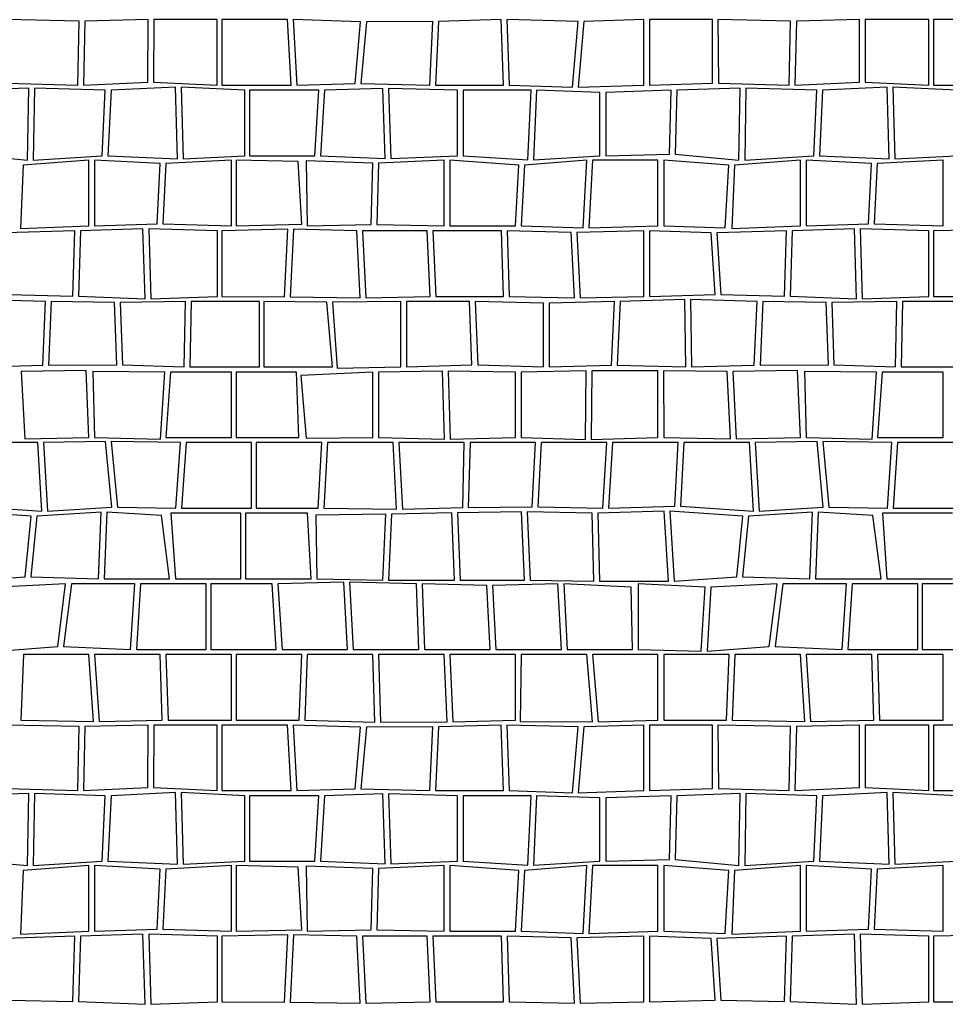
# Model space of a CAD drawing. Extents: x 2678 to 2694.5, y 1353.6 to 1359.5.
# Drawn here: x 2687.6 to 2689, y 1356.8 to 1358.3 of the extents above; entities that cross this region are included whole.
import ezdxf

# ---------------------------------------------------------------- set-up
doc = ezdxf.new("R2010")
doc.units = 0
doc.header["$MEASUREMENT"] = 0
doc.layers.add('007', color=7, linetype='Continuous')

# ---------------------------------------------------------------- blocks, each defined once
blk = doc.blocks.new('*X6', base_point=(2200.26, 1460.943))
at = {"layer": '007', "linetype": 'Continuous'}
for p, q in [((2663.3543, 1361.1221), (2663.2435, 1361.1242)), ((2663.3522, 1361.0242), (2663.3543, 1361.1221)), ((2663.363, 1361.1221), (2663.3609, 1361.0242)), ((2663.4594, 1361.1242), (2663.363, 1361.1221)), ((2663.4593, 1361.0289), (2663.4594, 1361.1242)), ((2663.4681, 1361.1242), (2663.4679, 1361.0289)), ((2663.5649, 1361.1242), (2663.4681, 1361.1242)), ((2663.5649, 1361.0242), (2663.5649, 1361.1242)), ((2663.6719, 1361.1242), (2663.5719, 1361.1242)), ((2663.5719, 1361.1242), (2663.5719, 1361.0242)), ((2663.6777, 1361.0242), (2663.6719, 1361.1242)), ((2663.6806, 1361.1242), (2663.6864, 1361.0242)), ((2663.7836, 1361.1209), (2663.6806, 1361.1242)), ((2663.7752, 1361.0268), (2663.7836, 1361.1209)), ((2663.7923, 1361.1209), (2663.7839, 1361.0268)), ((2663.8935, 1361.1215), (2663.7923, 1361.1209)), ((2663.8892, 1361.0242), (2663.8935, 1361.1215)), ((2663.9022, 1361.1215), (2663.8979, 1361.0242)), ((2663.9979, 1361.1242), (2663.9022, 1361.1215)), ((2664.0013, 1361.0242), (2663.9979, 1361.1242)), ((2664.0066, 1361.1242), (2664.0099, 1361.0242)), ((2664.1152, 1361.1215), (2664.0066, 1361.1242)), ((2664.1066, 1361.021), (2664.1152, 1361.1215)), ((2664.1239, 1361.1215), (2664.1152, 1361.021)), ((2664.2152, 1361.1242), (2664.1239, 1361.1215)), ((2664.2152, 1361.0242), (2664.2152, 1361.1242)), ((2664.3199, 1361.1242), (2664.2239, 1361.1242)), ((2664.2239, 1361.1242), (2664.2239, 1361.0242)), ((2664.3204, 1361.0273), (2664.3199, 1361.1242)), ((2664.3285, 1361.1242), (2664.3291, 1361.0273)), ((2664.4393, 1361.1221), (2664.3285, 1361.1242)), ((2664.4372, 1361.0242), (2664.4393, 1361.1221)), ((2664.448, 1361.1221), (2664.4459, 1361.0242)), ((2664.5444, 1361.1242), (2664.448, 1361.1221)), ((2664.5443, 1361.0289), (2664.5444, 1361.1242)), ((2664.5531, 1361.1242), (2664.5529, 1361.0289)), ((2664.6499, 1361.1242), (2664.5531, 1361.1242)), ((2664.6499, 1361.0242), (2664.6499, 1361.1242)), ((2664.7569, 1361.1242), (2664.6569, 1361.1242)), ((2664.6569, 1361.1242), (2664.6569, 1361.0242)), ((2663.3609, 1361.0242), (2663.4593, 1361.0289)), ((2663.4679, 1361.0289), (2663.5649, 1361.0242)), ((2664.4459, 1361.0242), (2664.5443, 1361.0289)), ((2664.5529, 1361.0289), (2664.6499, 1361.0242)), ((2663.2775, 1361.0197), (2663.181, 1361.0165)), ((2663.2441, 1361.0273), (2663.3522, 1361.0242)), ((2663.2755, 1360.91), (2663.2775, 1361.0197)), ((2663.2862, 1361.0197), (2663.2842, 1360.91)), ((2663.3943, 1361.0165), (2663.2862, 1361.0197)), ((2663.3897, 1360.9165), (2663.3943, 1361.0165)), ((2663.403, 1361.0165), (2663.3983, 1360.9165)), ((2663.5013, 1361.0212), (2663.403, 1361.0165)), ((2663.5046, 1360.9122), (2663.5013, 1361.0212)), ((2663.607, 1361.0165), (2663.51, 1361.0212)), ((2663.51, 1361.0212), (2663.5132, 1360.9122)), ((2663.5719, 1361.0242), (2663.6777, 1361.0242)), ((2663.607, 1360.9165), (2663.607, 1361.0165)), ((2663.614, 1361.0165), (2663.614, 1360.9165)), ((2663.7198, 1361.0165), (2663.614, 1361.0165)), ((2663.6864, 1361.0242), (2663.7752, 1361.0268)), ((2663.714, 1360.9165), (2663.7198, 1361.0165)), ((2663.7285, 1361.0165), (2663.7226, 1360.9165)), ((2663.8173, 1361.0191), (2663.7285, 1361.0165)), ((2663.7839, 1361.0268), (2663.8892, 1361.0242)), ((2663.8208, 1360.9126), (2663.8173, 1361.0191)), ((2663.9313, 1361.0165), (2663.826, 1361.0191)), ((2663.826, 1361.0191), (2663.8295, 1360.9126)), ((2663.8979, 1361.0242), (2664.0013, 1361.0242)), ((2663.9313, 1360.9165), (2663.9313, 1361.0165)), ((2663.94, 1361.0165), (2663.94, 1360.9165)), ((2664.0434, 1361.0165), (2663.94, 1361.0165)), ((2664.0099, 1361.0242), (2664.1066, 1361.021)), ((2664.0387, 1360.9106), (2664.0434, 1361.0165)), ((2664.052, 1361.0165), (2664.0474, 1360.9106)), ((2664.1486, 1361.0133), (2664.052, 1361.0165)), ((2664.1152, 1361.021), (2664.2152, 1361.0242)), ((2664.2573, 1361.0165), (2664.1573, 1361.0133)), ((2664.2239, 1361.0242), (2664.3204, 1361.0273)), ((2664.2546, 1360.9191), (2664.2573, 1361.0165)), ((2664.266, 1361.0165), (2664.2633, 1360.9191)), ((2664.3625, 1361.0197), (2664.266, 1361.0165)), ((2664.3291, 1361.0273), (2664.4372, 1361.0242)), ((2664.3605, 1360.91), (2664.3625, 1361.0197)), ((2664.3712, 1361.0197), (2664.3692, 1360.91)), ((2664.4793, 1361.0165), (2664.3712, 1361.0197)), ((2664.4747, 1360.9165), (2664.4793, 1361.0165)), ((2664.488, 1361.0165), (2664.4833, 1360.9165)), ((2664.5863, 1361.0212), (2664.488, 1361.0165)), ((2664.5896, 1360.9122), (2664.5863, 1361.0212)), ((2664.692, 1361.0165), (2664.595, 1361.0212)), ((2664.595, 1361.0212), (2664.5982, 1360.9122)), ((2664.6569, 1361.0242), (2664.7627, 1361.0242)), ((2664.1486, 1360.9165), (2664.1486, 1361.0133)), ((2664.1573, 1361.0133), (2664.1573, 1360.9165)), ((2663.1783, 1360.9191), (2663.2755, 1360.91)), ((2663.3693, 1360.91), (2663.2689, 1360.9024)), ((2663.2842, 1360.91), (2663.3897, 1360.9165)), ((2663.3693, 1360.81), (2663.3693, 1360.91)), ((2663.4777, 1360.9047), (2663.378, 1360.91)), ((2663.378, 1360.91), (2663.378, 1360.81)), ((2663.3983, 1360.9165), (2663.5046, 1360.9122)), ((2663.5867, 1360.91), (2663.4864, 1360.9047)), ((2663.5132, 1360.9122), (2663.607, 1360.9165)), ((2663.5867, 1360.81), (2663.5867, 1360.91)), ((2663.5937, 1360.91), (2663.5937, 1360.81)), ((2663.6886, 1360.9078), (2663.5937, 1360.91)), ((2663.614, 1360.9165), (2663.714, 1360.9165)), ((2663.7005, 1360.9088), (2663.7023, 1360.81)), ((2663.8023, 1360.9056), (2663.7005, 1360.9088)), ((2663.7226, 1360.9165), (2663.8208, 1360.9126)), ((2663.911, 1360.91), (2663.811, 1360.9056)), ((2663.8295, 1360.9126), (2663.9313, 1360.9165)), ((2663.911, 1360.81), (2663.911, 1360.91)), ((2664.0247, 1360.9023), (2663.9197, 1360.91)), ((2663.9197, 1360.91), (2663.9197, 1360.81)), ((2663.94, 1360.9165), (2664.0387, 1360.9106)), ((2664.1283, 1360.91), (2664.0333, 1360.9023)), ((2664.0474, 1360.9106), (2664.1486, 1360.9165)), ((2664.1231, 1360.8066), (2664.1283, 1360.91)), ((2664.137, 1360.91), (2664.1317, 1360.8066)), ((2664.237, 1360.91), (2664.137, 1360.91)), ((2664.1573, 1360.9165), (2664.2546, 1360.9191)), ((2664.237, 1360.81), (2664.237, 1360.91)), ((2664.3452, 1360.9024), (2664.2457, 1360.91)), ((2664.2457, 1360.91), (2664.2457, 1360.81)), ((2664.2633, 1360.9191), (2664.3605, 1360.91)), ((2664.4543, 1360.91), (2664.3539, 1360.9024)), ((2664.3692, 1360.91), (2664.4747, 1360.9165)), ((2664.4543, 1360.81), (2664.4543, 1360.91)), ((2664.5627, 1360.9047), (2664.463, 1360.91)), ((2664.463, 1360.91), (2664.463, 1360.81)), ((2664.4833, 1360.9165), (2664.5896, 1360.9122)), ((2664.6717, 1360.91), (2664.5714, 1360.9047)), ((2664.5982, 1360.9122), (2664.692, 1360.9165)), ((2664.6717, 1360.81), (2664.6717, 1360.91)), ((2663.2689, 1360.9024), (2663.2648, 1360.8055)), ((2663.4732, 1360.8131), (2663.4777, 1360.9047)), ((2663.4864, 1360.9047), (2663.4819, 1360.8131)), ((2663.6939, 1360.8121), (2663.6886, 1360.9078)), ((2663.7995, 1360.812), (2663.8023, 1360.9056)), ((2663.811, 1360.9056), (2663.8082, 1360.812)), ((2664.0197, 1360.81), (2664.0247, 1360.9023)), ((2664.0333, 1360.9023), (2664.0283, 1360.81)), ((2664.3395, 1360.8066), (2664.3452, 1360.9024)), ((2664.3539, 1360.9024), (2664.3498, 1360.8055)), ((2664.5582, 1360.8131), (2664.5627, 1360.9047)), ((2664.5714, 1360.9047), (2664.5669, 1360.8131)), ((2663.2648, 1360.8055), (2663.3693, 1360.81)), ((2663.4517, 1360.8054), (2663.3565, 1360.8023)), ((2663.378, 1360.81), (2663.4732, 1360.8131)), ((2663.4549, 1360.6985), (2663.4517, 1360.8054)), ((2663.5652, 1360.8023), (2663.4604, 1360.8054)), ((2663.4604, 1360.8054), (2663.4636, 1360.6985)), ((2663.4819, 1360.8131), (2663.5867, 1360.81)), ((2663.6724, 1360.8045), (2663.5722, 1360.8023)), ((2663.5937, 1360.81), (2663.6939, 1360.8121)), ((2663.6675, 1360.7017), (2663.6724, 1360.8045)), ((2663.6811, 1360.8045), (2663.6762, 1360.7017)), ((2663.7779, 1360.8023), (2663.6811, 1360.8045)), ((2663.7023, 1360.81), (2663.7995, 1360.812)), ((2663.8082, 1360.812), (2663.911, 1360.81)), ((2663.9197, 1360.81), (2664.0197, 1360.81)), ((2664.0283, 1360.81), (2664.1231, 1360.8066)), ((2664.1317, 1360.8066), (2664.237, 1360.81)), ((2664.2457, 1360.81), (2664.3395, 1360.8066)), ((2664.3498, 1360.8055), (2664.4543, 1360.81)), ((2664.5367, 1360.8054), (2664.4415, 1360.8023)), ((2664.463, 1360.81), (2664.5582, 1360.8131)), ((2664.5399, 1360.6985), (2664.5367, 1360.8054)), ((2664.6502, 1360.8023), (2664.5454, 1360.8054)), ((2664.5454, 1360.8054), (2664.5486, 1360.6985)), ((2664.5669, 1360.8131), (2664.6717, 1360.81)), ((2664.7574, 1360.8045), (2664.6572, 1360.8023)), ((2663.3479, 1360.8023), (2663.2417, 1360.799)), ((2663.3448, 1360.7028), (2663.3479, 1360.8023)), ((2663.3565, 1360.8023), (2663.3535, 1360.7028)), ((2663.5652, 1360.7023), (2663.5652, 1360.8023)), ((2663.5722, 1360.8023), (2663.5722, 1360.7023)), ((2663.7827, 1360.7001), (2663.7779, 1360.8023)), ((2663.8849, 1360.8023), (2663.7865, 1360.8023)), ((2663.7865, 1360.8023), (2663.7914, 1360.7001)), ((2663.8895, 1360.7023), (2663.8849, 1360.8023)), ((2663.9982, 1360.8023), (2663.8936, 1360.8023)), ((2663.8936, 1360.8023), (2663.8982, 1360.7023)), ((2664.0014, 1360.7023), (2663.9982, 1360.8023)), ((2664.1047, 1360.7996), (2664.0069, 1360.8023)), ((2664.0069, 1360.8023), (2664.01, 1360.7023)), ((2664.1095, 1360.7001), (2664.1047, 1360.7996)), ((2664.2155, 1360.8023), (2664.1133, 1360.7996)), ((2664.1133, 1360.7996), (2664.1182, 1360.7001)), ((2664.2155, 1360.7023), (2664.2155, 1360.8023)), ((2664.3181, 1360.799), (2664.2242, 1360.8023)), ((2664.2242, 1360.8023), (2664.2242, 1360.7023)), ((2664.324, 1360.705), (2664.3181, 1360.799)), ((2664.4329, 1360.8023), (2664.3267, 1360.799)), ((2664.3267, 1360.799), (2664.3327, 1360.705)), ((2664.4298, 1360.7028), (2664.4329, 1360.8023)), ((2664.4415, 1360.8023), (2664.4385, 1360.7028)), ((2664.6502, 1360.7023), (2664.6502, 1360.8023)), ((2664.6572, 1360.8023), (2664.6572, 1360.7023)), ((2663.2477, 1360.705), (2663.3448, 1360.7028)), ((2663.3535, 1360.7028), (2663.4549, 1360.6985)), ((2663.4636, 1360.6985), (2663.5652, 1360.7023)), ((2663.5722, 1360.7023), (2663.6675, 1360.7017)), ((2663.6762, 1360.7017), (2663.7827, 1360.7001)), ((2663.7914, 1360.7001), (2663.8895, 1360.7023)), ((2663.8982, 1360.7023), (2664.0014, 1360.7023)), ((2664.01, 1360.7023), (2664.1095, 1360.7001)), ((2664.1182, 1360.7001), (2664.2155, 1360.7023)), ((2664.2242, 1360.7023), (2664.324, 1360.705)), ((2664.3327, 1360.705), (2664.4298, 1360.7028)), ((2664.4385, 1360.7028), (2664.5399, 1360.6985)), ((2664.5486, 1360.6985), (2664.6502, 1360.7023)), ((2664.6572, 1360.7023), (2664.7525, 1360.7017)), ((2663.3032, 1360.6946), (2663.2016, 1360.6974)), ((2663.2989, 1360.5971), (2663.3032, 1360.6946)), ((2663.3119, 1360.6946), (2663.3076, 1360.5971)), ((2663.4083, 1360.6931), (2663.3119, 1360.6946)), ((2663.4118, 1360.598), (2663.4083, 1360.6931)), ((2663.5164, 1360.6946), (2663.417, 1360.6931)), ((2663.417, 1360.6931), (2663.4204, 1360.598)), ((2663.5143, 1360.5946), (2663.5164, 1360.6946)), ((2663.5251, 1360.6946), (2663.523, 1360.5946)), ((2663.6292, 1360.6946), (2663.5251, 1360.6946)), ((2663.6292, 1360.5946), (2663.6292, 1360.6946)), ((2663.6362, 1360.6946), (2663.6362, 1360.5946)), ((2663.7319, 1360.6936), (2663.6362, 1360.6946)), ((2663.7405, 1360.5946), (2663.7319, 1360.6936)), ((2663.8449, 1360.6946), (2663.7406, 1360.6936)), ((2663.7406, 1360.6936), (2663.7476, 1360.5926)), ((2663.8449, 1360.5946), (2663.8449, 1360.6946)), ((2663.8536, 1360.6946), (2663.8536, 1360.5946)), ((2663.9495, 1360.6946), (2663.8536, 1360.6946)), ((2663.9534, 1360.598), (2663.9495, 1360.6946)), ((2663.9581, 1360.6946), (2663.9621, 1360.598)), ((2664.0622, 1360.692), (2663.9581, 1360.6946)), ((2664.0622, 1360.5946), (2664.0622, 1360.692)), ((2664.1709, 1360.6946), (2664.0709, 1360.692)), ((2664.0709, 1360.692), (2664.0709, 1360.5946)), ((2664.1659, 1360.5973), (2664.1709, 1360.6946)), ((2664.1796, 1360.6946), (2664.1746, 1360.5973)), ((2664.2779, 1360.6974), (2664.1796, 1360.6946)), ((2664.2796, 1360.5946), (2664.2779, 1360.6974)), ((2664.3882, 1360.6946), (2664.2866, 1360.6974)), ((2664.2866, 1360.6974), (2664.2882, 1360.5946)), ((2664.3839, 1360.5971), (2664.3882, 1360.6946)), ((2664.3969, 1360.6946), (2664.3926, 1360.5971)), ((2664.4933, 1360.6931), (2664.3969, 1360.6946)), ((2664.4968, 1360.598), (2664.4933, 1360.6931)), ((2664.6014, 1360.6946), (2664.502, 1360.6931)), ((2664.502, 1360.6931), (2664.5054, 1360.598)), ((2664.5993, 1360.5946), (2664.6014, 1360.6946)), ((2664.6101, 1360.6946), (2664.608, 1360.5946)), ((2664.7142, 1360.6946), (2664.6101, 1360.6946)), ((2663.2032, 1360.5946), (2663.2989, 1360.5971)), ((2663.3076, 1360.5971), (2663.4118, 1360.598)), ((2663.4204, 1360.598), (2663.5143, 1360.5946)), ((2663.523, 1360.5946), (2663.6292, 1360.5946)), ((2663.6362, 1360.5946), (2663.7405, 1360.5946)), ((2663.7476, 1360.5926), (2663.8449, 1360.5946)), ((2663.8536, 1360.5946), (2663.9534, 1360.598)), ((2663.9621, 1360.598), (2664.0622, 1360.5946)), ((2664.0709, 1360.5946), (2664.1659, 1360.5973)), ((2664.1746, 1360.5973), (2664.2796, 1360.5946)), ((2664.2882, 1360.5946), (2664.3839, 1360.5971)), ((2664.3926, 1360.5971), (2664.4968, 1360.598)), ((2664.5054, 1360.598), (2664.5993, 1360.5946)), ((2664.608, 1360.5946), (2664.7142, 1360.5946)), ((2663.365, 1360.5894), (2663.2661, 1360.5878)), ((2663.2661, 1360.5878), (2663.2713, 1360.485)), ((2663.3693, 1360.4869), (2663.365, 1360.5894)), ((2663.4851, 1360.5869), (2663.3753, 1360.5878)), ((2663.3753, 1360.5878), (2663.378, 1360.4869)), ((2663.4786, 1360.4845), (2663.4851, 1360.5869)), ((2663.4937, 1360.5869), (2663.4867, 1360.4869)), ((2663.5867, 1360.5869), (2663.4937, 1360.5869)), ((2663.5867, 1360.4869), (2663.5867, 1360.5869)), ((2663.6859, 1360.5869), (2663.5937, 1360.5869)), ((2663.5937, 1360.5869), (2663.5937, 1360.4869)), ((2663.6892, 1360.4869), (2663.6859, 1360.5869)), ((2663.8023, 1360.5869), (2663.6923, 1360.5818)), ((2663.6923, 1360.5818), (2663.7005, 1360.4861)), ((2663.8023, 1360.4869), (2663.8023, 1360.5869)), ((2663.9083, 1360.5883), (2663.811, 1360.5869)), ((2663.811, 1360.5869), (2663.811, 1360.4869)), ((2663.9114, 1360.4845), (2663.9083, 1360.5883)), ((2664.0197, 1360.5869), (2663.917, 1360.5883)), ((2663.917, 1360.5883), (2663.9201, 1360.4845)), ((2664.0197, 1360.4869), (2664.0197, 1360.5869)), ((2664.1275, 1360.5888), (2664.0283, 1360.5869)), ((2664.0283, 1360.5869), (2664.0283, 1360.4869)), ((2664.1263, 1360.4839), (2664.1275, 1360.5888)), ((2664.1362, 1360.5888), (2664.135, 1360.4839)), ((2664.2368, 1360.5888), (2664.1362, 1360.5888)), ((2664.237, 1360.4869), (2664.2368, 1360.5888)), ((2664.3424, 1360.5878), (2664.2455, 1360.5888)), ((2664.2455, 1360.5888), (2664.2457, 1360.4869)), ((2664.3476, 1360.485), (2664.3424, 1360.5878)), ((2664.45, 1360.5894), (2664.3511, 1360.5878)), ((2664.3511, 1360.5878), (2664.3563, 1360.485)), ((2664.4543, 1360.4869), (2664.45, 1360.5894)), ((2664.5701, 1360.5869), (2664.4603, 1360.5878)), ((2664.4603, 1360.5878), (2664.463, 1360.4869)), ((2664.5636, 1360.4845), (2664.5701, 1360.5869)), ((2664.5787, 1360.5869), (2664.5717, 1360.4869)), ((2664.6717, 1360.5869), (2664.5787, 1360.5869)), ((2664.6717, 1360.4869), (2664.6717, 1360.5869)), ((2663.2914, 1360.4793), (2663.1914, 1360.4793)), ((2663.2713, 1360.485), (2663.3693, 1360.4869)), ((2663.2975, 1360.3748), (2663.2914, 1360.4793)), ((2663.3948, 1360.4807), (2663.3001, 1360.4793)), ((2663.3001, 1360.4793), (2663.3062, 1360.3748)), ((2663.378, 1360.4869), (2663.4786, 1360.4845)), ((2663.4041, 1360.3807), (2663.3948, 1360.4807)), ((2663.5087, 1360.4793), (2663.4034, 1360.4807)), ((2663.4034, 1360.4807), (2663.4127, 1360.3807)), ((2663.4867, 1360.4869), (2663.5867, 1360.4869)), ((2663.5019, 1360.3793), (2663.5087, 1360.4793)), ((2663.5174, 1360.4793), (2663.5105, 1360.3793)), ((2663.6174, 1360.4793), (2663.5174, 1360.4793)), ((2663.5937, 1360.4869), (2663.6892, 1360.4869)), ((2663.6174, 1360.3793), (2663.6174, 1360.4793)), ((2663.7244, 1360.4793), (2663.6244, 1360.4793)), ((2663.6244, 1360.4793), (2663.6244, 1360.3793)), ((2663.7005, 1360.4861), (2663.8023, 1360.4869)), ((2663.7189, 1360.3793), (2663.7244, 1360.4793)), ((2663.7331, 1360.4793), (2663.7276, 1360.3793)), ((2663.8331, 1360.4793), (2663.7331, 1360.4793)), ((2663.811, 1360.4869), (2663.9114, 1360.4845)), ((2663.8385, 1360.378), (2663.8331, 1360.4793)), ((2663.8417, 1360.4793), (2663.8472, 1360.378)), ((2663.9417, 1360.4793), (2663.8417, 1360.4793)), ((2663.9201, 1360.4845), (2664.0197, 1360.4869)), ((2663.9392, 1360.3801), (2663.9417, 1360.4793)), ((2663.9504, 1360.4793), (2663.9478, 1360.3801)), ((2664.0504, 1360.4793), (2663.9504, 1360.4793)), ((2664.0283, 1360.4869), (2664.1263, 1360.4839)), ((2664.0452, 1360.3812), (2664.0504, 1360.4793)), ((2664.0591, 1360.4793), (2664.0539, 1360.3812)), ((2664.1591, 1360.4793), (2664.0591, 1360.4793)), ((2664.135, 1360.4839), (2664.237, 1360.4869)), ((2664.153, 1360.3793), (2664.1591, 1360.4793)), ((2664.1677, 1360.4793), (2664.1616, 1360.3793)), ((2664.2677, 1360.4793), (2664.1677, 1360.4793)), ((2664.2457, 1360.4869), (2664.3476, 1360.485)), ((2664.2628, 1360.3823), (2664.2677, 1360.4793)), ((2664.2764, 1360.4793), (2664.2714, 1360.3823)), ((2664.3764, 1360.4793), (2664.2764, 1360.4793)), ((2664.3563, 1360.485), (2664.4543, 1360.4869)), ((2664.3825, 1360.3748), (2664.3764, 1360.4793)), ((2664.4798, 1360.4807), (2664.3851, 1360.4793)), ((2664.3851, 1360.4793), (2664.3912, 1360.3748)), ((2664.463, 1360.4869), (2664.5636, 1360.4845)), ((2664.4891, 1360.3807), (2664.4798, 1360.4807)), ((2664.5937, 1360.4793), (2664.4884, 1360.4807)), ((2664.4884, 1360.4807), (2664.4977, 1360.3807)), ((2664.5717, 1360.4869), (2664.6717, 1360.4869)), ((2664.5869, 1360.3793), (2664.5937, 1360.4793)), ((2664.6024, 1360.4793), (2664.5955, 1360.3793)), ((2664.7024, 1360.4793), (2664.6024, 1360.4793)), ((2663.2812, 1360.3671), (2663.1701, 1360.3746)), ((2663.1864, 1360.3823), (2663.2975, 1360.3748)), ((2663.3877, 1360.3731), (2663.2899, 1360.3671)), ((2663.3062, 1360.3748), (2663.4041, 1360.3807)), ((2663.3837, 1360.2716), (2663.3877, 1360.3731)), ((2663.3964, 1360.3731), (2663.3924, 1360.2716)), ((2663.4797, 1360.3682), (2663.3964, 1360.3731)), ((2663.4127, 1360.3807), (2663.5019, 1360.3793)), ((2663.4924, 1360.2716), (2663.4797, 1360.3682)), ((2663.6011, 1360.3716), (2663.4942, 1360.3716)), ((2663.4942, 1360.3716), (2663.5011, 1360.2716)), ((2663.5105, 1360.3793), (2663.6174, 1360.3793)), ((2663.6011, 1360.2716), (2663.6011, 1360.3716)), ((2663.7026, 1360.3716), (2663.608, 1360.3716)), ((2663.608, 1360.3716), (2663.608, 1360.2716)), ((2663.6244, 1360.3793), (2663.7189, 1360.3793)), ((2663.708, 1360.2716), (2663.7026, 1360.3716)), ((2663.8222, 1360.3704), (2663.7151, 1360.3687)), ((2663.7151, 1360.3687), (2663.7167, 1360.2716)), ((2663.7276, 1360.3793), (2663.8385, 1360.378)), ((2663.8174, 1360.2693), (2663.8222, 1360.3704)), ((2663.8309, 1360.3704), (2663.8261, 1360.2693)), ((2663.9228, 1360.3724), (2663.8309, 1360.3704)), ((2663.8472, 1360.378), (2663.9392, 1360.3801)), ((2663.9267, 1360.2693), (2663.9228, 1360.3724)), ((2664.0288, 1360.3735), (2663.9315, 1360.3724)), ((2663.9315, 1360.3724), (2663.9354, 1360.2693)), ((2663.9478, 1360.3801), (2664.0452, 1360.3812)), ((2664.0333, 1360.2693), (2664.0288, 1360.3735)), ((2664.0375, 1360.3735), (2664.042, 1360.2693)), ((2664.1366, 1360.3716), (2664.0375, 1360.3735)), ((2664.0539, 1360.3812), (2664.153, 1360.3793)), ((2664.1392, 1360.2682), (2664.1366, 1360.3716)), ((2664.2464, 1360.3746), (2664.1453, 1360.3716)), ((2664.1453, 1360.3716), (2664.1479, 1360.2682)), ((2664.1616, 1360.3793), (2664.2628, 1360.3823)), ((2664.2531, 1360.2682), (2664.2464, 1360.3746)), ((2664.2551, 1360.3746), (2664.2618, 1360.2682)), ((2664.3662, 1360.3671), (2664.2551, 1360.3746)), ((2664.2714, 1360.3823), (2664.3825, 1360.3748)), ((2664.4727, 1360.3731), (2664.3749, 1360.3671)), ((2664.3912, 1360.3748), (2664.4891, 1360.3807)), ((2664.4687, 1360.2716), (2664.4727, 1360.3731)), ((2664.4814, 1360.3731), (2664.4774, 1360.2716)), ((2664.5647, 1360.3682), (2664.4814, 1360.3731)), ((2664.4977, 1360.3807), (2664.5869, 1360.3793)), ((2664.5774, 1360.2716), (2664.5647, 1360.3682)), ((2664.6861, 1360.3716), (2664.5792, 1360.3716)), ((2664.5792, 1360.3716), (2664.5861, 1360.2716)), ((2664.5955, 1360.3793), (2664.7024, 1360.3793)), ((2663.2722, 1360.2745), (2663.2812, 1360.3671)), ((2663.2899, 1360.3671), (2663.2809, 1360.2745)), ((2664.3572, 1360.2745), (2664.3662, 1360.3671)), ((2664.3749, 1360.3671), (2664.3659, 1360.2745)), ((2663.1768, 1360.2682), (2663.2722, 1360.2745)), ((2663.3338, 1360.2639), (2663.2326, 1360.259)), ((2663.2809, 1360.2745), (2663.3837, 1360.2716)), ((2663.3218, 1360.1683), (2663.3338, 1360.2639)), ((2663.3425, 1360.2639), (2663.3305, 1360.1683)), ((2663.4394, 1360.2639), (2663.3425, 1360.2639)), ((2663.3924, 1360.2716), (2663.4924, 1360.2716)), ((2663.4329, 1360.1639), (2663.4394, 1360.2639)), ((2663.448, 1360.2639), (2663.4416, 1360.1639)), ((2663.548, 1360.2639), (2663.448, 1360.2639)), ((2663.5011, 1360.2716), (2663.6011, 1360.2716)), ((2663.548, 1360.1639), (2663.548, 1360.2639)), ((2663.6486, 1360.2639), (2663.555, 1360.2639)), ((2663.555, 1360.2639), (2663.555, 1360.1639)), ((2663.608, 1360.2716), (2663.708, 1360.2716)), ((2663.655, 1360.1639), (2663.6486, 1360.2639)), ((2663.7579, 1360.2665), (2663.6573, 1360.2639)), ((2663.6573, 1360.2639), (2663.6637, 1360.1639)), ((2663.7167, 1360.2716), (2663.8174, 1360.2693)), ((2663.7637, 1360.1639), (2663.7579, 1360.2665)), ((2663.8686, 1360.2639), (2663.7666, 1360.2665)), ((2663.7666, 1360.2665), (2663.7724, 1360.1639)), ((2663.8261, 1360.2693), (2663.9267, 1360.2693)), ((2663.8724, 1360.1639), (2663.8686, 1360.2639)), ((2663.9762, 1360.2613), (2663.8773, 1360.2639)), ((2663.8773, 1360.2639), (2663.881, 1360.1639)), ((2663.9354, 1360.2693), (2664.0333, 1360.2693)), ((2664.0845, 1360.2639), (2663.9849, 1360.2613)), ((2664.042, 1360.2693), (2664.1392, 1360.2682)), ((2664.0897, 1360.1639), (2664.0845, 1360.2639)), ((2664.1962, 1360.259), (2664.0932, 1360.2639)), ((2664.0932, 1360.2639), (2664.0984, 1360.1639)), ((2664.1479, 1360.2682), (2664.2531, 1360.2682)), ((2664.3089, 1360.259), (2664.207, 1360.2639)), ((2664.207, 1360.2639), (2664.207, 1360.1639)), ((2664.2618, 1360.2682), (2664.3572, 1360.2745)), ((2664.4188, 1360.2639), (2664.3176, 1360.259)), ((2664.3659, 1360.2745), (2664.4687, 1360.2716)), ((2664.4068, 1360.1683), (2664.4188, 1360.2639)), ((2664.4275, 1360.2639), (2664.4155, 1360.1683)), ((2664.5244, 1360.2639), (2664.4275, 1360.2639)), ((2664.4774, 1360.2716), (2664.5774, 1360.2716)), ((2664.5179, 1360.1639), (2664.5244, 1360.2639)), ((2664.533, 1360.2639), (2664.5266, 1360.1639)), ((2664.633, 1360.2639), (2664.533, 1360.2639)), ((2664.5861, 1360.2716), (2664.6861, 1360.2716)), ((2664.633, 1360.1639), (2664.633, 1360.2639)), ((2664.7336, 1360.2639), (2664.64, 1360.2639)), ((2664.64, 1360.2639), (2664.64, 1360.1639)), ((2663.981, 1360.1639), (2663.9762, 1360.2613)), ((2663.9849, 1360.2613), (2663.9897, 1360.1639)), ((2664.1984, 1360.1639), (2664.1962, 1360.259)), ((2664.3031, 1360.1612), (2664.3089, 1360.259)), ((2664.3176, 1360.259), (2664.3118, 1360.1612)), ((2663.2268, 1360.1612), (2663.3218, 1360.1683)), ((2663.3305, 1360.1683), (2663.4329, 1360.1639)), ((2663.4416, 1360.1639), (2663.548, 1360.1639)), ((2663.555, 1360.1639), (2663.655, 1360.1639)), ((2663.6637, 1360.1639), (2663.7637, 1360.1639)), ((2663.7724, 1360.1639), (2663.8724, 1360.1639)), ((2663.881, 1360.1639), (2663.981, 1360.1639)), ((2663.9897, 1360.1639), (2664.0897, 1360.1639)), ((2664.0984, 1360.1639), (2664.1984, 1360.1639)), ((2664.207, 1360.1639), (2664.3031, 1360.1612)), ((2664.3118, 1360.1612), (2664.4068, 1360.1683)), ((2664.4155, 1360.1683), (2664.5179, 1360.1639)), ((2664.5266, 1360.1639), (2664.633, 1360.1639)), ((2664.64, 1360.1639), (2664.74, 1360.1639)), ((2663.2693, 1360.1562), (2663.2653, 1360.0562)), ((2663.3693, 1360.1562), (2663.2693, 1360.1562)), ((2663.3761, 1360.0541), (2663.3693, 1360.1562)), ((2663.478, 1360.1562), (2663.378, 1360.1562)), ((2663.378, 1360.1562), (2663.3848, 1360.0541)), ((2663.4812, 1360.0562), (2663.478, 1360.1562)), ((2663.5867, 1360.1562), (2663.4867, 1360.1562)), ((2663.4867, 1360.1562), (2663.4899, 1360.0562)), ((2663.5867, 1360.0562), (2663.5867, 1360.1562)), ((2663.6937, 1360.1562), (2663.5937, 1360.1562)), ((2663.5937, 1360.1562), (2663.5937, 1360.0562)), ((2663.6899, 1360.0562), (2663.6937, 1360.1562)), ((2663.7023, 1360.1562), (2663.6986, 1360.0562)), ((2663.8023, 1360.1562), (2663.7023, 1360.1562)), ((2663.8054, 1360.053), (2663.8023, 1360.1562)), ((2663.911, 1360.1562), (2663.811, 1360.1562)), ((2663.811, 1360.1562), (2663.8141, 1360.053)), ((2663.9153, 1360.0536), (2663.911, 1360.1562)), ((2664.0197, 1360.1562), (2663.9197, 1360.1562)), ((2663.9197, 1360.1562), (2663.924, 1360.0536)), ((2664.0197, 1360.0562), (2664.0197, 1360.1562)), ((2664.0283, 1360.1562), (2664.0267, 1360.0539)), ((2664.1283, 1360.1562), (2664.0283, 1360.1562)), ((2664.137, 1360.0536), (2664.1283, 1360.1562)), ((2664.237, 1360.1562), (2664.137, 1360.1562)), ((2664.137, 1360.1562), (2664.1457, 1360.0536)), ((2664.237, 1360.0562), (2664.237, 1360.1562)), ((2664.3457, 1360.1562), (2664.2457, 1360.1562)), ((2664.2457, 1360.1562), (2664.2457, 1360.0562)), ((2664.3417, 1360.0562), (2664.3457, 1360.1562)), ((2664.3543, 1360.1562), (2664.3503, 1360.0562)), ((2664.4543, 1360.1562), (2664.3543, 1360.1562)), ((2664.4611, 1360.0541), (2664.4543, 1360.1562)), ((2664.563, 1360.1562), (2664.463, 1360.1562)), ((2664.463, 1360.1562), (2664.4698, 1360.0541)), ((2664.5662, 1360.0562), (2664.563, 1360.1562)), ((2664.6717, 1360.1562), (2664.5717, 1360.1562)), ((2664.5717, 1360.1562), (2664.5749, 1360.0562)), ((2664.6717, 1360.0562), (2664.6717, 1360.1562)), ((2663.2653, 1360.0562), (2663.3761, 1360.0541)), ((2663.3848, 1360.0541), (2663.4812, 1360.0562)), ((2663.4899, 1360.0562), (2663.5867, 1360.0562)), ((2663.5937, 1360.0562), (2663.6899, 1360.0562)), ((2663.6986, 1360.0562), (2663.8054, 1360.053)), ((2663.8141, 1360.053), (2663.9153, 1360.0536)), ((2663.924, 1360.0536), (2664.0197, 1360.0562)), ((2664.0267, 1360.0539), (2664.137, 1360.0536)), ((2664.1457, 1360.0536), (2664.237, 1360.0562)), ((2664.2457, 1360.0562), (2664.3417, 1360.0562)), ((2664.3503, 1360.0562), (2664.4611, 1360.0541)), ((2664.4698, 1360.0541), (2664.5662, 1360.0562)), ((2664.5749, 1360.0562), (2664.6717, 1360.0562)), ((2663.3543, 1360.0465), (2663.2435, 1360.0486)), ((2663.3522, 1359.9486), (2663.3543, 1360.0465)), ((2663.363, 1360.0465), (2663.3609, 1359.9486)), ((2663.4594, 1360.0486), (2663.363, 1360.0465)), ((2663.4593, 1359.9533), (2663.4594, 1360.0486)), ((2663.4681, 1360.0486), (2663.4679, 1359.9533)), ((2663.5649, 1360.0486), (2663.4681, 1360.0486)), ((2663.5649, 1359.9486), (2663.5649, 1360.0486)), ((2663.6719, 1360.0486), (2663.5719, 1360.0486)), ((2663.5719, 1360.0486), (2663.5719, 1359.9486)), ((2663.6777, 1359.9486), (2663.6719, 1360.0486)), ((2663.6806, 1360.0486), (2663.6864, 1359.9486)), ((2663.7836, 1360.0453), (2663.6806, 1360.0486)), ((2663.7752, 1359.9511), (2663.7836, 1360.0453)), ((2663.7923, 1360.0453), (2663.7839, 1359.9511)), ((2663.8935, 1360.0459), (2663.7923, 1360.0453)), ((2663.8892, 1359.9486), (2663.8935, 1360.0459)), ((2663.9022, 1360.0459), (2663.8979, 1359.9486)), ((2663.9979, 1360.0486), (2663.9022, 1360.0459)), ((2664.0013, 1359.9486), (2663.9979, 1360.0486)), ((2664.0066, 1360.0486), (2664.0099, 1359.9486)), ((2664.1152, 1360.0459), (2664.0066, 1360.0486)), ((2664.1066, 1359.9454), (2664.1152, 1360.0459)), ((2664.1239, 1360.0459), (2664.1152, 1359.9454)), ((2664.2152, 1360.0486), (2664.1239, 1360.0459)), ((2664.2152, 1359.9486), (2664.2152, 1360.0486)), ((2664.3199, 1360.0486), (2664.2239, 1360.0486)), ((2664.2239, 1360.0486), (2664.2239, 1359.9486)), ((2664.3204, 1359.9517), (2664.3199, 1360.0486)), ((2664.3285, 1360.0486), (2664.3291, 1359.9517)), ((2664.4393, 1360.0465), (2664.3285, 1360.0486)), ((2664.4372, 1359.9486), (2664.4393, 1360.0465)), ((2664.448, 1360.0465), (2664.4459, 1359.9486)), ((2664.5444, 1360.0486), (2664.448, 1360.0465)), ((2664.5443, 1359.9533), (2664.5444, 1360.0486)), ((2664.5531, 1360.0486), (2664.5529, 1359.9533)), ((2664.6499, 1360.0486), (2664.5531, 1360.0486)), ((2664.6499, 1359.9486), (2664.6499, 1360.0486)), ((2664.7569, 1360.0486), (2664.6569, 1360.0486)), ((2664.6569, 1360.0486), (2664.6569, 1359.9486)), ((2663.2441, 1359.9517), (2663.3522, 1359.9486)), ((2663.3609, 1359.9486), (2663.4593, 1359.9533)), ((2663.4679, 1359.9533), (2663.5649, 1359.9486)), ((2663.5719, 1359.9486), (2663.6777, 1359.9486)), ((2663.6864, 1359.9486), (2663.7752, 1359.9511)), ((2663.7839, 1359.9511), (2663.8892, 1359.9486)), ((2663.8979, 1359.9486), (2664.0013, 1359.9486)), ((2664.0099, 1359.9486), (2664.1066, 1359.9454)), ((2664.1152, 1359.9454), (2664.2152, 1359.9486)), ((2664.2239, 1359.9486), (2664.3204, 1359.9517)), ((2664.3291, 1359.9517), (2664.4372, 1359.9486)), ((2664.4459, 1359.9486), (2664.5443, 1359.9533)), ((2664.5529, 1359.9533), (2664.6499, 1359.9486)), ((2664.6569, 1359.9486), (2664.7627, 1359.9486)), ((2663.2775, 1359.944), (2663.181, 1359.9409)), ((2663.2755, 1359.8344), (2663.2775, 1359.944)), ((2663.2862, 1359.944), (2663.2842, 1359.8344)), ((2663.3943, 1359.9409), (2663.2862, 1359.944)), ((2663.3897, 1359.8409), (2663.3943, 1359.9409)), ((2663.403, 1359.9409), (2663.3983, 1359.8409)), ((2663.5013, 1359.9456), (2663.403, 1359.9409)), ((2663.5046, 1359.8366), (2663.5013, 1359.9456)), ((2663.607, 1359.9409), (2663.51, 1359.9456)), ((2663.51, 1359.9456), (2663.5132, 1359.8366)), ((2663.607, 1359.8409), (2663.607, 1359.9409)), ((2663.614, 1359.9409), (2663.614, 1359.8409)), ((2663.7198, 1359.9409), (2663.614, 1359.9409)), ((2663.714, 1359.8409), (2663.7198, 1359.9409)), ((2663.7285, 1359.9409), (2663.7226, 1359.8409)), ((2663.8173, 1359.9435), (2663.7285, 1359.9409)), ((2663.8208, 1359.837), (2663.8173, 1359.9435)), ((2663.9313, 1359.9409), (2663.826, 1359.9435)), ((2663.826, 1359.9435), (2663.8295, 1359.837)), ((2663.9313, 1359.8409), (2663.9313, 1359.9409)), ((2663.94, 1359.9409), (2663.94, 1359.8409)), ((2664.0434, 1359.9409), (2663.94, 1359.9409)), ((2664.0387, 1359.835), (2664.0434, 1359.9409)), ((2664.052, 1359.9409), (2664.0474, 1359.835)), ((2664.1486, 1359.9377), (2664.052, 1359.9409)), ((2664.1486, 1359.8409), (2664.1486, 1359.9377)), ((2664.2573, 1359.9409), (2664.1573, 1359.9377)), ((2664.1573, 1359.9377), (2664.1573, 1359.8409)), ((2664.2546, 1359.8435), (2664.2573, 1359.9409)), ((2664.266, 1359.9409), (2664.2633, 1359.8435)), ((2664.3625, 1359.944), (2664.266, 1359.9409)), ((2664.3605, 1359.8344), (2664.3625, 1359.944)), ((2664.3712, 1359.944), (2664.3692, 1359.8344)), ((2664.4793, 1359.9409), (2664.3712, 1359.944)), ((2664.4747, 1359.8409), (2664.4793, 1359.9409)), ((2664.488, 1359.9409), (2664.4833, 1359.8409)), ((2664.5863, 1359.9456), (2664.488, 1359.9409)), ((2664.5896, 1359.8366), (2664.5863, 1359.9456)), ((2664.692, 1359.9409), (2664.595, 1359.9456)), ((2664.595, 1359.9456), (2664.5982, 1359.8366)), ((2663.1783, 1359.8435), (2663.2755, 1359.8344)), ((2664.1573, 1359.8409), (2664.2546, 1359.8435)), ((2664.2633, 1359.8435), (2664.3605, 1359.8344)), ((2663.3693, 1359.8344), (2663.2689, 1359.8268)), ((2663.2842, 1359.8344), (2663.3897, 1359.8409)), ((2663.3693, 1359.7344), (2663.3693, 1359.8344)), ((2663.4777, 1359.829), (2663.378, 1359.8344)), ((2663.378, 1359.8344), (2663.378, 1359.7344)), ((2663.3983, 1359.8409), (2663.5046, 1359.8366)), ((2663.4732, 1359.7375), (2663.4777, 1359.829)), ((2663.4864, 1359.829), (2663.4819, 1359.7375)), ((2663.5867, 1359.8344), (2663.4864, 1359.829)), ((2663.5132, 1359.8366), (2663.607, 1359.8409)), ((2663.5867, 1359.7344), (2663.5867, 1359.8344)), ((2663.5937, 1359.8344), (2663.5937, 1359.7344)), ((2663.6886, 1359.8321), (2663.5937, 1359.8344)), ((2663.614, 1359.8409), (2663.714, 1359.8409)), ((2663.6939, 1359.7365), (2663.6886, 1359.8321)), ((2663.7005, 1359.8332), (2663.7023, 1359.7344)), ((2663.8023, 1359.83), (2663.7005, 1359.8332)), ((2663.7226, 1359.8409), (2663.8208, 1359.837)), ((2663.7995, 1359.7364), (2663.8023, 1359.83)), ((2663.811, 1359.83), (2663.8082, 1359.7364)), ((2663.911, 1359.8344), (2663.811, 1359.83)), ((2663.8295, 1359.837), (2663.9313, 1359.8409)), ((2663.911, 1359.7344), (2663.911, 1359.8344)), ((2664.0247, 1359.8267), (2663.9197, 1359.8344)), ((2663.9197, 1359.8344), (2663.9197, 1359.7344)), ((2663.94, 1359.8409), (2664.0387, 1359.835)), ((2664.1283, 1359.8344), (2664.0333, 1359.8267)), ((2664.0474, 1359.835), (2664.1486, 1359.8409)), ((2664.1231, 1359.731), (2664.1283, 1359.8344)), ((2664.137, 1359.8344), (2664.1317, 1359.731)), ((2664.237, 1359.8344), (2664.137, 1359.8344)), ((2664.237, 1359.7344), (2664.237, 1359.8344)), ((2664.3452, 1359.8268), (2664.2457, 1359.8344)), ((2664.2457, 1359.8344), (2664.2457, 1359.7344)), ((2664.4543, 1359.8344), (2664.3539, 1359.8268)), ((2664.3692, 1359.8344), (2664.4747, 1359.8409)), ((2664.4543, 1359.7344), (2664.4543, 1359.8344)), ((2664.5627, 1359.829), (2664.463, 1359.8344)), ((2664.463, 1359.8344), (2664.463, 1359.7344)), ((2664.4833, 1359.8409), (2664.5896, 1359.8366)), ((2664.5582, 1359.7375), (2664.5627, 1359.829)), ((2664.5714, 1359.829), (2664.5669, 1359.7375)), ((2664.6717, 1359.8344), (2664.5714, 1359.829)), ((2664.5982, 1359.8366), (2664.692, 1359.8409)), ((2664.6717, 1359.7344), (2664.6717, 1359.8344)), ((2663.2689, 1359.8268), (2663.2648, 1359.7299)), ((2664.0197, 1359.7344), (2664.0247, 1359.8267)), ((2664.0333, 1359.8267), (2664.0283, 1359.7344)), ((2664.3395, 1359.731), (2664.3452, 1359.8268)), ((2664.3539, 1359.8268), (2664.3498, 1359.7299)), ((2663.378, 1359.7344), (2663.4732, 1359.7375)), ((2663.4819, 1359.7375), (2663.5867, 1359.7344)), ((2664.463, 1359.7344), (2664.5582, 1359.7375)), ((2664.5669, 1359.7375), (2664.6717, 1359.7344)), ((2663.3479, 1359.7267), (2663.2417, 1359.7233)), ((2663.2648, 1359.7299), (2663.3693, 1359.7344)), ((2663.3448, 1359.6272), (2663.3479, 1359.7267)), ((2663.3565, 1359.7267), (2663.3535, 1359.6272)), ((2663.4517, 1359.7298), (2663.3565, 1359.7267)), ((2663.4549, 1359.6228), (2663.4517, 1359.7298)), ((2663.5652, 1359.7267), (2663.4604, 1359.7298)), ((2663.4604, 1359.7298), (2663.4636, 1359.6228)), ((2663.5652, 1359.6267), (2663.5652, 1359.7267)), ((2663.6724, 1359.7288), (2663.5722, 1359.7267)), ((2663.5722, 1359.7267), (2663.5722, 1359.6267)), ((2663.5937, 1359.7344), (2663.6939, 1359.7365)), ((2663.6675, 1359.6261), (2663.6724, 1359.7288)), ((2663.6811, 1359.7288), (2663.6762, 1359.6261)), ((2663.7779, 1359.7267), (2663.6811, 1359.7288)), ((2663.7023, 1359.7344), (2663.7995, 1359.7364)), ((2663.7827, 1359.6245), (2663.7779, 1359.7267)), ((2663.8849, 1359.7267), (2663.7865, 1359.7267)), ((2663.7865, 1359.7267), (2663.7914, 1359.6245)), ((2663.8082, 1359.7364), (2663.911, 1359.7344)), ((2663.8895, 1359.6267), (2663.8849, 1359.7267)), ((2663.9982, 1359.7267), (2663.8936, 1359.7267)), ((2663.8936, 1359.7267), (2663.8982, 1359.6267)), ((2663.9197, 1359.7344), (2664.0197, 1359.7344)), ((2664.0014, 1359.6267), (2663.9982, 1359.7267)), ((2664.1047, 1359.724), (2664.0069, 1359.7267)), ((2664.0069, 1359.7267), (2664.01, 1359.6267)), ((2664.0283, 1359.7344), (2664.1231, 1359.731)), ((2664.1095, 1359.6245), (2664.1047, 1359.724)), ((2664.2155, 1359.7267), (2664.1133, 1359.724)), ((2664.1133, 1359.724), (2664.1182, 1359.6245)), ((2664.1317, 1359.731), (2664.237, 1359.7344)), ((2664.2155, 1359.6267), (2664.2155, 1359.7267)), ((2664.3181, 1359.7233), (2664.2242, 1359.7267)), ((2664.2242, 1359.7267), (2664.2242, 1359.6267)), ((2664.2457, 1359.7344), (2664.3395, 1359.731)), ((2664.324, 1359.6293), (2664.3181, 1359.7233)), ((2664.4329, 1359.7267), (2664.3267, 1359.7233)), ((2664.3267, 1359.7233), (2664.3327, 1359.6293)), ((2664.3498, 1359.7299), (2664.4543, 1359.7344)), ((2664.4298, 1359.6272), (2664.4329, 1359.7267)), ((2664.4415, 1359.7267), (2664.4385, 1359.6272)), ((2664.5367, 1359.7298), (2664.4415, 1359.7267)), ((2664.5399, 1359.6228), (2664.5367, 1359.7298)), ((2664.6502, 1359.7267), (2664.5454, 1359.7298)), ((2664.5454, 1359.7298), (2664.5486, 1359.6228)), ((2664.6502, 1359.6267), (2664.6502, 1359.7267)), ((2664.7574, 1359.7288), (2664.6572, 1359.7267)), ((2664.6572, 1359.7267), (2664.6572, 1359.6267)), ((2663.2477, 1359.6293), (2663.3448, 1359.6272)), ((2663.3535, 1359.6272), (2663.4549, 1359.6228)), ((2663.4636, 1359.6228), (2663.5652, 1359.6267)), ((2663.5722, 1359.6267), (2663.6675, 1359.6261)), ((2663.6762, 1359.6261), (2663.7827, 1359.6245)), ((2663.7914, 1359.6245), (2663.8895, 1359.6267)), ((2663.8982, 1359.6267), (2664.0014, 1359.6267)), ((2664.01, 1359.6267), (2664.1095, 1359.6245)), ((2664.1182, 1359.6245), (2664.2155, 1359.6267)), ((2664.2242, 1359.6267), (2664.324, 1359.6293)), ((2664.3327, 1359.6293), (2664.4298, 1359.6272)), ((2664.4385, 1359.6272), (2664.5399, 1359.6228)), ((2664.5486, 1359.6228), (2664.6502, 1359.6267)), ((2664.6572, 1359.6267), (2664.7525, 1359.6261))]:
    blk.add_line(p, q, dxfattribs=at)
blk = doc.blocks.new('HATCH_21', base_point=(2201.26, 1460.943))
at = {"layer": '007', "linetype": 'Continuous'}
blk.add_blockref('*X6', (2200.26, 1460.943), dxfattribs=at)

msp = doc.modelspace()

# ---------------------------------------------------------------- block references
at = {"layer": '007', "linetype": 'Continuous'}
msp.add_blockref('HATCH_21', (2225.5473, 1458.1048), dxfattribs=at)

doc.saveas('drawing.dxf')
